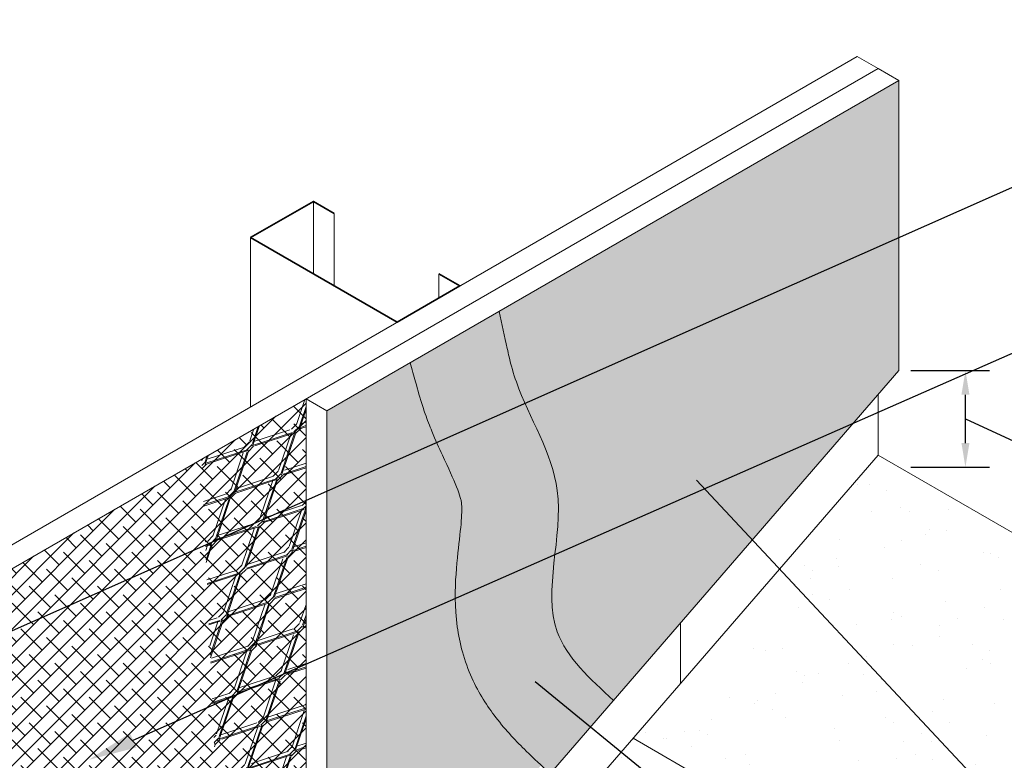
# Model space of a CAD drawing. Units: inches. Extents: x 121 to 398, y 28 to 169.
# Drawn here: x 132 to 152, y 99 to 115 of the extents above; entities that cross this region are included whole.
import ezdxf
from ezdxf import colors
from ezdxf.entities.mleader import LeaderData, LeaderLine
from ezdxf.math import Vec2, Vec3

# ---------------------------------------------------------------- set-up
doc = ezdxf.new("R2010")
doc.units = ezdxf.units.IN
doc.header["$MEASUREMENT"] = 0
for name, color, linetype, lineweight in [('A-Anno-Note', 7, 'Continuous', 25), ('A-Detl-L', 7, 'Continuous', 18), ('A-Detl-M', 7, 'Continuous', 35), ('A-Detl-Patt-33', 33, 'Continuous', 9), ('A-Detl-Patt-8', 8, 'Continuous', 9), ('A-Detl-Patt-9', 9, 'Continuous', 9)]:
    doc.layers.add(name, color=color, linetype=linetype, lineweight=lineweight)
doc.styles.add('Pw_Note', font='RomanS.shx', dxfattribs={"width": 0.75})
doc.styles.get("Standard").update_dxf_attribs({"font": 'arial.ttf'})
doc.dimstyles.get("Standard").update_dxf_attribs({"dimtxt": 0.18, "dimasz": 0.18, "dimexe": 0.18, "dimexo": 0.0625, "dimgap": 0.09, "dimtad": 0, "dimtih": 1, "dimtoh": 1, "dimdec": 4, "dimzin": 0, "dimdsep": 46, "dimtxsty": 'Standard', "dimcen": 0.09, "dimadec": 0, "dimazin": 0, "dimtfac": 1, "dimtdec": 4, "dimtofl": 0, "dimtmove": 0, "dimatfit": 3, "dimfxl": 1, "dimtolj": 1, "dimtzin": 0, "dimarcsym": 0})
pattern_1 = [(0, (-4.891764295409843, 0), (0.03125, 0.0625), [0, -0.0625])]

# ---------------------------------------------------------------- blocks, each defined once
blk = doc.blocks.new('*D19')
at = {"layer": 'A-Anno-Note', "color": 0, "lineweight": -2, "transparency": 16777216}
for p, q in [((150.0437276425051, 107.4362725474377), (151.671261627703, 107.4362725474377)), ((151.171261627703, 105.9362725474376), (151.171261627703, 106.9362725474377)), ((150.0437276425051, 105.4362725474376), (151.671261627703, 105.4362725474376))]:
    blk.add_line(p, q, dxfattribs=at)
at = {"layer": 'A-Anno-Note', "color": 0, "transparency": 16777216}
for points in [[(151.0879282943697, 106.9362725474377), (151.2545949610364, 106.9362725474377), (151.171261627703, 107.4362725474377)], [(151.0879282943697, 105.9362725474376), (151.2545949610364, 105.9362725474376), (151.171261627703, 105.4362725474376)]]:
    blk.add_solid(points, dxfattribs=at)
at = {"layer": 'Defpoints', "color": 0, "transparency": 16777216}
for p in [(149.7937276425051, 107.4362725474377), (151.171261627703, 107.4362725474377), (149.7937276425051, 105.4362725474376)]:
    blk.add_point(p, dxfattribs=at)
blk = doc.blocks.new('_None')

msp = doc.modelspace()

# ---------------------------------------------------------------- hatches: boundary and pattern name
at = {"layer": 'A-Detl-L'}
h = msp.add_hatch(dxfattribs=at)
h.set_pattern_fill('ANSI38', color=256, scale=2)
h.set_pattern_definition([(45, (0, 0), (-0.1767766952966369, 0.1767766952966369), []), (135, (0, 0), (-0.5303300858899106, 0.1767766952966369), [0.625, -0.375])])
h.paths.add_polyline_path([(132.4655379415631, 88.22062520556133), (133.3517289388868, 89.21515660211418), (133.1270857495841, 89.31629218070755), (133.6107840648292, 89.49981888573423), (133.6107840648292, 90.34407363280596), (133.6179636619066, 90.33452914216309), (133.6256833000545, 90.32607984059062), (133.6338991466586, 90.3187737037798), (133.6425645516003, 90.31265221645702), (133.6516303121393, 90.30775013683082), (133.6610449522896, 90.30409529923243), (133.6707550151039, 90.30170845607064), (133.6807053662054, 90.30060315999825), (133.6908395068448, 90.30078568695922), (133.7010998947034, 90.30225500055343), (133.7114282706228, 90.30500275792144), (133.7217659894036, 90.30901335711582), (133.7320543527972, 90.31426402568994), (133.7422349427981, 90.32072495000158), (133.7522499533452, 90.3283594444966), (133.7620425185484, 90.33712416001202), (133.7715570355772, 90.34696932991547), (133.7807394803766, 90.35783905268322), (133.7895377144197, 90.36967160931296), (133.7979017807539, 90.38239981376817), (133.805784187659, 90.39595139446502), (133.8131401783092, 90.41024940463501), (133.8199279849046, 90.42521265923395), (133.8261090658319, 90.44075619591594), (133.8316483245063, 90.45679175745514), (133.8365143086519, 90.4732282928761), (133.8406793888899, 90.48997247444734), (133.8441199156202, 90.50692922760217), (133.8468163533053, 90.5240022707785), (133.8487533913942, 90.54109466211175), (133.849920031257, 90.55810934987733), (133.8503096486357, 90.57494972355654), (133.8499200312571, 90.59152016239763), (133.8487533913943, 90.6077265783566), (133.8468163533053, 90.62347695033539), (133.8441199156203, 90.63868184668371), (133.8406793888899, 90.65325493299785), (133.8365143086519, 90.66711346233315), (133.8316483245063, 90.68017874504653), (133.826109065832, 90.69237659560159), (133.8199279849046, 90.70363775379882), (133.8131401783092, 90.7138982780397), (133.805784187659, 90.72309990839125), (133.7979017807539, 90.73119039738982), (133.7895377144197, 90.7381238067056), (133.7807394803766, 90.74386076798346), (133.7715570355772, 90.74836870637915), (133.7620425185484, 90.75162202552127), (133.7522499533452, 90.7536022528493), (133.7422349427981, 90.75429814450196), (133.7320543527972, 90.75370574916057), (133.7217659894036, 90.75182843048492), (133.7114282706228, 90.7486768480142), (133.7010998947034, 90.74426889664142), (133.6908395068448, 90.738629605005), (133.6807053662054, 90.7317909933746), (133.6707550151039, 90.7237918918378), (133.6610449522896, 90.71467771982041), (133.6516303121393, 90.7045002281919), (133.6425645516003, 90.69331720542058), (133.6338991466586, 90.6811921494469), (133.6256833000545, 90.66819390713786), (133.6179636619066, 90.65439628337012), (133.6107840648292, 90.63987762196088), (133.6107840648292, 90.90917208676322), (133.6139573555974, 90.91419891375796), (133.6170585552902, 90.91934847785372), (133.6200850338408, 90.92461641180604), (133.6230342245519, 90.92999824798332), (133.6259036262727, 90.93548942215567), (133.6286908055198, 90.94108527736581), (133.631393398541, 90.94678106787852), (133.6340091133202, 90.95257196320541), (133.6365357315208, 90.95845305220158), (133.6389711103674, 90.96441934723057), (133.641313184463, 90.97046578839446), (133.6435599675403, 90.97658724782487), (133.6457095541466, 90.98277853403195), (133.6477601212596, 90.9890343963071), (133.6497099298336, 90.99534952917605), (133.6515573262739, 91.00171857689828), (133.65330074384, 91.00813613800914), (133.6549387039734, 91.0145967699007), (133.6564698175523, 91.02109499343763), (133.6578927860693, 91.02762529760376), (133.6592064027326, 91.03418214417601), (133.6604095534895, 91.04075997242123), (133.6615012179717, 91.04735320381208), (133.6624804703597, 91.05395624675816), (133.6633464801688, 91.06056350134801), (133.664098512953, 91.06716936409843), (133.6647359309281, 91.0737682327066), (133.6652581935124, 91.08035451080126), (133.6656648577852, 91.08692261268894), (133.6659555788624, 91.09346696809105), (133.6661301101892, 91.09998202686792), (133.6661883037492, 91.10646226372582), (133.6661301101893, 91.11290218290274), (133.6659555788624, 91.11929632282938), (133.6656648577851, 91.12563926076085), (133.6652581935124, 91.13192561737571), (133.6647359309281, 91.13815006133804), (133.664098512953, 91.14430731381879), (133.6633464801688, 91.1503921529727), (133.6624804703597, 91.15639941836686), (133.6615012179717, 91.16232401535714), (133.6604095534895, 91.16816091940885), (133.6592064027325, 91.17390518035796), (133.6578927860693, 91.17955192660925), (133.6564698175523, 91.1850963692678), (133.6549387039734, 91.19053380620038), (133.65330074384, 91.19585962602319), (133.6515573262739, 91.20106931201278), (133.6497099298336, 91.20615844593642), (133.6477601212596, 91.21112271179933), (133.6457095541466, 91.21595789950486), (133.6435599675403, 91.22065990842496), (133.641313184463, 91.22522475087798), (133.6389711103674, 91.22964855551044), (133.6365357315208, 91.23392757058022), (133.6340091133202, 91.23805816713846), (133.631393398541, 91.24203684210711), (133.6286908055198, 91.24586022124984), (133.6259036262727, 91.24952506203368), (133.6230342245519, 91.25302825637893), (133.6200850338408, 91.25636683329505), (133.6170585552902, 91.25953796140034), (133.6139573555974, 91.26253895132318), (133.6107840648292, 91.26536725798277), (133.6107840648292, 92.55486934903809), (137.5181676175984, 97.06672724107497), (137.5181676175984, 106.8489746626043), (130.390639729999, 102.7338945180422), (130.4156122518066, 102.6939382795567), (130.440346600653, 102.6538679668538), (130.4648333206972, 102.6136790510078), (130.4890629560979, 102.5733670030928), (130.5130260510143, 102.5329272941829), (130.5367131496054, 102.4923553953526), (130.5601147960299, 102.4516467776759), (130.5832215344469, 102.4107969122271), (130.6060239090153, 102.3698012700803), (130.6285124638941, 102.3286553223098), (130.6506777432423, 102.2873545399898), (130.6725102912187, 102.2458943941945), (130.6940006519824, 102.2042703559981), (130.7151393696923, 102.1624778964748), (130.7359169885073, 102.1205124866988), (130.7563245106493, 102.0783698686619), (130.7763595054993, 102.0360496684483), (130.7960244550588, 101.9935544176714), (130.8153219597196, 101.9508867179658), (130.8342546198734, 101.9080491709657), (130.8528250359121, 101.8650443783056), (130.8710358082273, 101.8218749416198), (130.8888895372108, 101.7785434625427), (130.9063888232544, 101.7350525427086), (130.9235362667498, 101.6914047837521), (130.9403344680887, 101.6476027873074), (130.956786027663, 101.6036491550089), (130.9728935458644, 101.559546488491), (130.9886596230845, 101.5152973893881), (131.0040868597153, 101.4709044593346), (131.0191778561484, 101.4263702999649), (131.0339352127756, 101.3816975129133), (131.0483615299886, 101.3368886998142), (131.0624594081792, 101.2919464623019), (131.0762314477392, 101.246873402011), (131.0896802490603, 101.2016721205757), (131.1028084125342, 101.1563452196305), (131.1156185385527, 101.1108953008097), (131.1281132275076, 101.0653249657477), (131.1402950797907, 101.0196368160789), (131.1521666957935, 100.9738334534376), (131.1637306759081, 100.9279174794583), (131.174989620526, 100.8818914957754), (131.185946130039, 100.8357581040231), (131.1966028048389, 100.7895199058359), (131.2069622453174, 100.7431795028482), (131.2170270518664, 100.6967394966943), (131.2267998248774, 100.6502024890087), (131.2362831647424, 100.6035710814257), (131.2454796718531, 100.5568478755797), (131.2543919466011, 100.5100354731051), (131.2630225893783, 100.4631364756362), (131.2713742005764, 100.4161534848075), (131.2794493805872, 100.3690891022533), (131.2872507298024, 100.321945929608), (131.2947808486138, 100.2747265685059), (131.3020423374131, 100.2274336205816), (131.3090377965921, 100.1800696874693), (131.3157698265425, 100.1326373708034), (131.3222410276561, 100.0851392722183), (131.3284540003246, 100.0375779933484), (131.3344113449399, 99.98995613582812), (131.3401156618935, 99.94227630129177), (131.3455695515775, 99.89454109137375), (131.3507756143833, 99.84675310770844), (131.3557364507028, 99.79891495193021), (131.3604546609278, 99.75102922567348), (131.3649328454501, 99.70309853057259), (131.3691736046613, 99.65512546826197), (131.3731795389532, 99.60711264037596), (131.3769532487175, 99.55906264854895), (131.3804973343462, 99.51097809441532), (131.3838143962308, 99.46286157960947), (131.3869070347632, 99.41471570576574), (131.389777850335, 99.36654307451855), (131.3924294433381, 99.31834628750224), (131.3948644141641, 99.27012794635127), (131.397085363205, 99.22189065269994), (131.3990948908523, 99.17363700818268), (131.4008955974979, 99.12536961443384), (131.4024900835335, 99.07709107308781), (131.4038809493509, 99.028803985779), (131.4050707953417, 98.98051095414174), (131.4060622218979, 98.93221457981048), (131.4068578294111, 98.8839174644195), (131.4074602182731, 98.83562220960329), (131.4078719888756, 98.78733141699614), (131.4080957416104, 98.7390476882325), (131.4081340768692, 98.69077362494673), (131.4079895950438, 98.6425118287732), (131.4076648965259, 98.59426490134629), (131.4071625817074, 98.54603544430037), (131.4064852509799, 98.4978260592699), (131.4056355047353, 98.44963934788913), (131.4046159433652, 98.40147791179257), (131.4034291672614, 98.35334435261449), (131.4020777768156, 98.30524127198936), (131.4005643724197, 98.25717127155151), (131.3988915544653, 98.20913695293535), (131.3970619233443, 98.16114091777524), (131.3950780794484, 98.11318576770557), (131.3929426231693, 98.06527410436071), (131.3906581548988, 98.01740852937509), (131.3882272750287, 97.96959164438302), (131.3856525839506, 97.92182605101891), (131.3829366820564, 97.87411435091715), (131.3800821697378, 97.82645914571214), (131.3770916473865, 97.7788630370382), (131.3739677153944, 97.73132862652977), (131.3707129741532, 97.68385851582121), (131.3673300240545, 97.63645530654689), (131.3638214654902, 97.58912160034122), (131.3601898137102, 97.54185944766616), (131.3564371259042, 97.49466793369268), (131.3525653058917, 97.44754515073681), (131.3485762573818, 97.40048919040169), (131.3444718840839, 97.35349814429043), (131.3402540897072, 97.30657010400614), (131.3359247779611, 97.25970316115198), (131.3314858525548, 97.21289540733105), (131.3269392171976, 97.16614493414647), (131.3222867755989, 97.11944983320141), (131.3175304314677, 97.07280819609896), (131.3126720885135, 97.02621811444223), (131.3077136504456, 96.9796776798344), (131.3026570209732, 96.93318498387856), (131.2975041038056, 96.88673811817783), (131.2922568026521, 96.84033517433534), (131.286917021222, 96.79397424395425), (131.2814866632245, 96.74765341863765), (131.2759676323691, 96.70137078998867), (131.2703618323648, 96.65512444961044), (131.264671166921, 96.6089124891061), (131.2588975397471, 96.56273300007874), (131.2530428545522, 96.51658407413153), (131.2471090150457, 96.47046380286756), (131.2410979249368, 96.42437027788998), (131.2350114879349, 96.37830159080191), (131.2288516077492, 96.33225583320646), (131.222620188089, 96.28623109670677), (131.2163191326636, 96.24022547290599), (131.2099503451823, 96.19423705340719), (131.2035157293543, 96.14826392981354), (131.197017188889, 96.10230419372817), (131.1904566274955, 96.05635593675416), (131.1838359488833, 96.0104172504947), (131.1771570567616, 95.96448622655285), (131.1704218548397, 95.91856095653176), (131.1636322468268, 95.87263953203461), (131.1567901364323, 95.82672004466446), (131.1498974273654, 95.78080058602444), (131.1429560233354, 95.73487924771769), (131.1359678280516, 95.68895412134735), (131.1289347452233, 95.64302329851654), (131.1218586785598, 95.59708487082837), (131.1147415317703, 95.55113692988596), (131.1075852085641, 95.50517756729249), (131.1003916126506, 95.45920487465101), (131.0931626477389, 95.41321694356469), (131.0859002175385, 95.36721186563668), (131.0786062257586, 95.32118773247004), (131.0712825761083, 95.27514263566793), (131.0639311722971, 95.22907466683351), (131.0565539180343, 95.18298191756985), (131.049152717029, 95.1368624794801), (131.0417294729907, 95.09071444416739), (131.0342860896285, 95.04453590323484), (131.0268244706517, 94.99832494828559), (131.0193465197698, 94.95207967092276), (131.0118541406918, 94.90579816274942), (131.0043492371272, 94.85947851536879), (130.9968337127852, 94.81311882038395), (130.989309471375, 94.766717169398), (130.981778416606, 94.72027165401411), (130.9742424521874, 94.6737803658354), (130.9667034818286, 94.62724139646498), (130.9591634092388, 94.58065283750598), (130.9516241381273, 94.53401278056154), (130.9440875722034, 94.48731931723475), (130.9365556151763, 94.44057053912877), (130.9290301707554, 94.39376453784672), (130.92151314265, 94.34689940499172), (130.9140064345692, 94.2999732321669), (130.9065119502225, 94.25298411097538), (130.8990315933191, 94.20593013302029), (130.8915672675682, 94.15880938990475), (130.8841208766792, 94.11161997323188), (130.8766943243613, 94.06435997460484), (130.8692895143239, 94.01702748562674), (130.8619083502762, 93.9696205979007), (130.8545527359274, 93.92213740302982), (130.847224574987, 93.87457599261727), (130.8399257711641, 93.82693445826615), (130.832658228168, 93.77921089157958), (130.8254238497081, 93.73140338416073), (130.8182245394936, 93.6835100276127), (130.8110622012338, 93.63552891353856), (130.803938738638, 93.58745813354153), (130.7968560554155, 93.53929577922469), (130.7898160552755, 93.49103994219116), (130.7828206419273, 93.44268871404411), (130.7758717190802, 93.39424018638658), (130.7689711904436, 93.34569245082177), (130.7621209597266, 93.2970435989528), (130.7553229306387, 93.24829172238276), (130.7485790068889, 93.1994349127148), (130.741891126046, 93.15047130038081), (130.735263811102, 93.10140198069855), (130.7287059482604, 93.05223305258552), (130.7222268439594, 93.00297109687133), (130.7158358046372, 92.95362269438563), (130.7095421367318, 92.90419442595814), (130.7033551466812, 92.85469287241844), (130.6972841409237, 92.80512461459625), (130.6913384258972, 92.75549623332121), (130.6855273080399, 92.70581430942299), (130.6798600937898, 92.6560854237312), (130.6743460895852, 92.60631615707555), (130.668994601864, 92.55651309028569), (130.6638149370643, 92.50668280419126), (130.6588164016243, 92.45683187962194), (130.6540083019821, 92.40696689740736), (130.6493999445756, 92.35709443837723), (130.6450006358431, 92.30722108336114), (130.6408196822226, 92.25735341318881), (130.6368663901522, 92.20749800868985), (130.6331500660701, 92.15766145069396), (130.6296800164143, 92.10785032003076), (130.6264655476228, 92.05807119752994), (130.6235159661339, 92.00833066402116), (130.6208405783855, 91.95863530033407), (130.6184486908158, 91.90899168729828), (130.6163496098629, 91.85940640574353), (130.6145526419648, 91.80988603649944), (130.6130670935598, 91.76043716039565), (130.6119022710857, 91.71106635826186), (130.6110674809809, 91.6617802109277), (130.6105720296833, 91.61258529922284), (130.610425223631, 91.56348820397693), (130.6106363692622, 91.51449550601964), (130.6112147730148, 91.46561378618061), (130.6121697413271, 91.41684962528952), (130.6135105806372, 91.368209604176), (130.615246597383, 91.31970030366978), (130.6173870980028, 91.27132830460042), (130.6199413889345, 91.22310018779763), (130.6229187766164, 91.17502253409106), (130.6263285674864, 91.12710192431038), (130.6301800679827, 91.07934493928525), (130.6344825845434, 91.03175815984531), (130.6392454236066, 90.98434816682023), (130.6444778916103, 90.93712154103967), (130.6501892949927, 90.8900848633333), (130.6563889401918, 90.84324471453074), (130.6630861336457, 90.79660767546166), (130.6702901817927, 90.75018032695577), (130.6720382284307, 90.73941981491662), (130.6738142775844, 90.72867106959637), (130.6756184461172, 90.717934173632), (130.6774508508916, 90.7072092096603), (130.6793116087707, 90.6964962603182), (130.6812008366176, 90.68579540824258), (130.6831186512949, 90.67510673607032), (130.6850651696657, 90.66443032643826), (130.687040508593, 90.65376626198339), (130.6890447849397, 90.64311462534249), (130.6910781155686, 90.63247549915249), (130.6931406173427, 90.62184896605027), (130.695232407125, 90.61123510867267), (130.6973536017784, 90.60063400965669), (130.6995043181657, 90.5900457516391), (130.7016846731501, 90.57947041725679), (130.7038947835942, 90.56890808914669), (130.7061347663612, 90.55835884994568), (130.708404738314, 90.54782278229065), (130.7107048163154, 90.53729996881844), (130.7130351172283, 90.52679049216594), (130.7153957579159, 90.51629443497009), (130.7177868552409, 90.50581187986774), (130.7202085260662, 90.49534290949572), (130.7226608872549, 90.48488760649101), (130.7251440556699, 90.47444605349044), (130.727658148174, 90.46401833313088), (130.7302032816302, 90.45360452804925), (130.7327795729015, 90.44320472088246), (130.7353871388508, 90.4328189942673), (130.738026096341, 90.42244743084072), (130.740696562235, 90.41209011323959), (130.7433986533958, 90.40174712410078), (130.7461324866862, 90.3914185460612), (130.7488981789694, 90.38110446175773), (130.751695847108, 90.37080495382722), (130.7545256079652, 90.3605201049066), (130.7573875784038, 90.35024999763272), (130.7602818752868, 90.33999471464249), (130.763208615477, 90.32975433857277), (130.7661679158374, 90.31952895206044), (130.7691598932311, 90.30931863774241), (130.7721846645208, 90.29912347825552), (130.7752423465694, 90.28894355623675), (130.7783330562401, 90.27877895432286), (130.7814569103956, 90.26862975515083), (130.7846140258989, 90.25849604135749), (130.7878045196129, 90.24837789557972), (130.7910285084006, 90.23827540045444), (130.7942861091249, 90.2281886386185), (130.7975774386488, 90.21811769270883), (130.8009026138351, 90.20806264536225), (130.8042617515467, 90.19802357921571), (130.8076549686468, 90.18800057690605), (130.811082381998, 90.17799372107017), (130.8145441084635, 90.16800309434493), (130.818040264906, 90.15802877936721), (130.8215709681886, 90.14807085877396), (130.8251363351742, 90.13812941520202), (130.8287364827256, 90.12820453128825), (130.832371527706, 90.11829628966956), (130.836041586978, 90.10840477298284), (130.8397467774048, 90.09853006386496), (130.8434872158492, 90.08867224495282), (130.8472630191742, 90.07883139888325), (130.8510743042426, 90.06900760829322), (130.8549211879175, 90.05920095581953), (130.8588037870618, 90.04941152409913), (130.8627222185383, 90.03963939576887), (130.86667659921, 90.02988465346564), (130.87066704594, 90.02014737982633), (130.8746936755909, 90.01042765748781), (130.8787566050259, 90.00072556908695), (130.8828559511078, 89.9910411972607), (130.8869918306996, 89.98137462464585), (130.8911643606642, 89.97172593387937), (130.8953736578645, 89.96209520759808), (130.8996198391636, 89.9524825284389), (130.9039030214241, 89.9428879790387), (130.9082233215092, 89.93331164203438), (130.9125808562818, 89.9237536000628), (130.9169757426048, 89.91421393576084), (130.921408097341, 89.90469273176542), (130.9258780373536, 89.8951900707134), (130.9303856795053, 89.88570603524164), (130.9349311406591, 89.87624070798708), (130.939514537678, 89.86679417158655), (130.9441359874248, 89.85736650867696), (130.9487956067626, 89.8479578018952), (130.9534935125542, 89.83856813387814), (130.9582298216625, 89.82919758726267), (130.9630046509506, 89.81984624468569), (130.9678181172812, 89.81051418878398), (130.9726703375175, 89.80120150219462), (130.9775614285222, 89.7919082675543), (130.9824915071584, 89.78263456750001), (130.9874606902889, 89.77338048466865), (130.9924690947767, 89.76414610169702), (130.9975168374846, 89.75493150122205), (131.0026040352758, 89.74573676588061), (131.007730805013, 89.73656197830962), (131.0128972635593, 89.72740722114595), (131.0181035277774, 89.71827257702643), (131.0233497145305, 89.709158128588), (131.0286359406812, 89.70006395846747), (131.0339622615975, 89.69099011407475), (131.0393284958134, 89.68193650715155), (131.0447344048566, 89.67290301678382), (131.0501797502549, 89.66388952205766), (131.055664293536, 89.65489590205907), (131.0611877962276, 89.6459220358741), (131.0667500198575, 89.63696780258879), (131.0723507259533, 89.62803308128915), (131.0779896760428, 89.61911775106121), (131.0836666316538, 89.61022169099103), (131.0893813543139, 89.60134478016465), (131.0951336055508, 89.59248689766802), (131.1009231468924, 89.58364792258729), (131.1067497398663, 89.57482773400844), (131.1126131460002, 89.56602621101749), (131.1185131268219, 89.55724323270047), (131.124449443859, 89.54847867814344), (131.1304218586394, 89.53973242643245), (131.1364301326908, 89.53100435665347), (131.1424740275408, 89.52229434789258), (131.1485533047172, 89.51360227923581), (131.1546677257478, 89.50492802976918), (131.1608170521602, 89.4962714785787), (131.1670010454821, 89.48763250475048), (131.1732194672414, 89.47901098737047), (131.1794720789656, 89.47040680552476), (131.1857586421826, 89.46181983829935), (131.1920789184201, 89.45324996478028), (131.1984326692058, 89.4446970640536), (131.2048196560674, 89.43616101520533), (131.2112396405327, 89.42764169732149), (131.2176923841293, 89.41913898948813), (131.224177648385, 89.41065277079129), (131.2306951948276, 89.40218292031699), (131.2372447849847, 89.39372931715127), (131.243826180384, 89.38529184038016), (131.2504391425534, 89.37687036908969), (131.2570834330205, 89.3684647823659), (131.2637588133131, 89.36007495929482), (131.2704650449588, 89.3517007789625), (131.2772018894854, 89.34334212045492), (131.2839691084206, 89.33499886285816), (131.2907664632922, 89.32667088525825), (131.2975937156279, 89.31835806674123), (131.3044506269554, 89.31006028639311), (131.3113369588024, 89.30177742329991), (131.3182524726966, 89.29350935654773), (131.3251969301658, 89.28525596522252), (131.3321700927377, 89.27701712841038), (131.3391717219401, 89.2687927251973), (131.3462015793006, 89.26058263466933), (131.3532594263469, 89.2523867359125), (131.3603450246069, 89.24420490801285), (131.3674581356082, 89.23603703005641), (131.3745985208786, 89.2278829811292), (131.3817659419457, 89.21974264031725), (131.3889601603373, 89.21161588670662), (131.3961809375812, 89.20350259938338), (131.403428035205, 89.19540265743346), (131.4107012147365, 89.18731593994295), (131.4180002377034, 89.1792423259979), (131.4253248656333, 89.17118169468431), (131.4326748600542, 89.16313392508823), (131.4400499824936, 89.15509889629568), (131.4474499944794, 89.14707648739275), (131.4548746575392, 89.13906657746539), (131.4623237332007, 89.13106904559967), (131.4697969829917, 89.12308377088164), (131.4772941684399, 89.11511063239729), (131.4848150510731, 89.1071495092327), (131.4923593924188, 89.09920028047387), (131.499926954005, 89.09126282520683), (131.5075174973593, 89.0833370225177), (131.5151307840094, 89.0754227514924), (131.5227665754831, 89.06751989121699), (131.530424633308, 89.0596283207775), (131.5381047190119, 89.05174791926004), (131.5458065941226, 89.04387856575055), (131.5535300201678, 89.03602013933511), (131.561274758675, 89.02817251909974), (131.5690405711723, 89.02033558413046), (131.5768272191871, 89.01250921351334), (131.5846344642473, 89.00469328633439), (131.5924620678806, 88.99688768167962), (131.6003097916147, 88.98909227863513), (131.6081773969773, 88.98130695628686), (131.6160646454962, 88.97353159372094), (131.6239712986991, 88.96576607002334), (131.6318971181136, 88.95801026428009), (131.6398418652676, 88.95026405557728), (131.6478053016888, 88.94252732300089), (131.6557871889048, 88.93479994563697), (131.6637872884434, 88.92708180257156), (131.6718053618324, 88.91937277289068), (131.6798411705995, 88.91167273568038), (131.6878944762723, 88.90398157002667), (131.6959650403786, 88.89629915501561), (131.7040526244462, 88.88862536973323), (131.7121569900027, 88.88096009326553), (131.7202778985759, 88.87330320469857), (131.7284151116935, 88.86565458311838), (131.7365683908832, 88.858014107611), (131.7447374976729, 88.85038165726245), (131.75292219359, 88.84275711115876), (131.7611222401625, 88.83514034838599), (131.7693373989181, 88.82753124803014), (131.7775674313843, 88.81992968917727), (131.7858120990891, 88.81233555091342), (131.7940711635601, 88.80474871232457), (131.802344386325, 88.79716905249681), (131.8106315289116, 88.78959645051614), (131.8189323528476, 88.78203078546862), (131.8272466196607, 88.77447193644025), (131.8355740908786, 88.76691978251709), (131.843914528029, 88.75937420278517), (131.8522676926398, 88.75183507633051), (131.8606333462386, 88.74430228223916), (131.8690112503531, 88.73677569959715), (131.877401166511, 88.72925520749048), (131.8858028562402, 88.72174068500524), (131.8942160810683, 88.7142320112274), (131.902640602523, 88.70672906524305), (131.911076182132, 88.69923172613821), (131.9195225814232, 88.69173987299888), (131.9279795619242, 88.68425338491113), (131.9364468851627, 88.67677214096098), (131.9449243126664, 88.66929602023446), (131.9534116059632, 88.6618249018176), (131.9619085265807, 88.65435866479646), (131.9704148360466, 88.64689718825704), (131.9789302958886, 88.63944035128537), (131.9874546676346, 88.63198803296753), (131.9959877128122, 88.62454011238948), (132.0045291929491, 88.61709646863736), (132.013078869573, 88.6096569807971), (132.0216365042118, 88.60222152795477), (132.0302018583931, 88.59478998919641), (132.0387746936446, 88.58736224360804), (132.0473547714941, 88.57993817027571), (132.0559418534693, 88.57251764828546), (132.0645357010979, 88.5651005567233), (132.0731360759076, 88.55768677467525), (132.0817427394262, 88.55027618122737), (132.0903554531814, 88.54286865546571), (132.0989739787009, 88.53546407647626), (132.1075980775124, 88.5280623233451), (132.1162275111437, 88.52066327515824), (132.1248620411225, 88.51326681100169), (132.1335014289765, 88.50587280996149), (132.1421454362335, 88.49848115112371), (132.1507938244212, 88.49109171357433), (132.1547565010936, 88.49566741846144), (132.2378497278611, 88.42155837791175), (132.3605809757871, 88.31293335042683)])
h = msp.add_hatch(dxfattribs=at)
h.set_pattern_fill('EXPL-XS6C', color=256, scale=0.025, angle=224.7510637568054, pattern_type=2)
h.set_pattern_definition([(224.7510637568054, (150.6079060674815, 84.78879775879852), (-0.3772272586347361, -0.972409813475225), [0.15, -1.755]), (224.7510637568054, (150.6626470092168, 84.73357906615803), (-0.3772272586347361, -0.972409813475225), [0.15, -1.755]), (224.7510637568054, (150.6957777343574, 84.70015919301551), (-0.3772272586347361, -0.972409813475225), [0.15, -1.755]), (251.3288732468054, (150.5892518886491, 84.59455500656378), (-5.43721241612406, -16.1622034743301), [0.8973159294999989, -34.24920141224993]), (251.3288732468054, (150.6626470092168, 84.73357906615803), (-5.43721241612406, -16.1622034743301), [-34.24920141224993, 0.8973159294999989]), (251.3288732468054, (150.8673513620333, 85.55656967066207), (-5.43721241612406, -16.1622034743301), [0.810423080499999, -34.33609426124993]), (198.1732542668054, (150.5561211635085, 84.6279748797063), (-17.18449041443361, -5.665330567966248), [0.8973159294999995, -34.24920141224997]), (198.1732542668054, (150.6957777343574, 84.70015919301551), (-17.18449041443361, -5.665330567966248), [-34.24920141224997, 0.8973159294999995]), (198.1732542668054, (149.7313828708709, 84.43042955371405), (-17.18449041443361, -5.665330567966248), [-34.33609426124997, 0.8104230804999996])])
h.paths.add_polyline_path([(135.3552476846468, 105.6080166350164), (137.5181676175985, 106.8489746626044), (137.5181676175985, 97.066727241075), (135.8227453849729, 95.11453877733516)])
h = msp.add_hatch(dxfattribs=at)
h.set_pattern_fill('AR-SAND', color=256, scale=0.75, angle=15)
h.set_pattern_definition([(52.5, (-25.42353248812724, 110.5011511267466), (-0.4196591995946791, 1.383648720302792), [0, -1.14, 0, -1.275, 0, -1.21875]), (22.5, (-25.42353248812724, 110.5011511267466), (0.7342859074802075, 2.388026765150669), [0, -0.615, 0, -1.0275, 0, -0.39375]), (342.5000000000001, (-26.31459906287891, 110.2623905576395), (2.254924035120802, 0.6085990867020109), [0, -0.375, 0, -1.35, 0, -1.7625]), (332.5, (-26.31459906287891, 110.2623905576395), (2.007402129618709, 1.219359234394143), [0, -0.1875, 0, -0.885, 0, -1.0125])])
h.paths.add_polyline_path([(156.2889181708884, 101.6862725474376), (149.3607149406129, 105.6862725474376), (144.2877933467772, 99.82856725187976), (151.2159965770526, 95.82856725187976)])
h.paths.add_polyline_path([(151.2159965770526, 95.82856725187976), (154.6800981921904, 93.82856725187973), (159.7530197860262, 99.6862725474376), (156.2889181708884, 101.6862725474376)])
h.paths.add_polyline_path([(144.2877933467772, 99.82856725187976), (139.0505639811137, 93.78113568373247), (149.4428688265269, 87.78113568373247), (154.6800981921904, 93.82856725187973)])
edge = h.paths.add_edge_path()
edge.add_spline(control_points=[(137.6591027537837, 92.17441465540058), (138.4100133239577, 91.66414907354881), (140.342726222955, 90.35081442208588), (141.1596387112926, 86.85669859742163), (140.2714844492453, 84.89237583201505), (139.9350404725047, 84.19933559111507)], knot_values=[0, 0, 0, 0, 2.683757271783368, 6.907523349620509, 9.213291892331453, 9.213291892331453, 9.213291892331453, 9.213291892331453], degree=3, periodic=0)
edge.add_line((139.9350404725047, 84.19933559111509), (140.741537845726, 83.73370411558503))
edge.add_line((140.741537845726, 83.73370411558503), (145.9787672113895, 89.7811356837323))
edge.add_line((145.9787672113895, 89.7811356837323), (139.0505639811137, 93.78113568373247))
edge.add_line((139.0505639811137, 93.78113568373247), (137.6591027537836, 92.1744146554006))
h.paths.add_polyline_path([(140.741537845726, 83.73370411558503), (144.2056394608634, 81.7337041155852), (149.4428688265269, 87.78113568373247), (145.9787672113895, 89.7811356837323)])
edge = h.paths.add_edge_path()
edge.add_spline(control_points=[(139.9350404725047, 84.19933559111507), (139.5805407581642, 83.4691023742639), (138.5610399223829, 81.51090277854831), (138.7350211262871, 78.58170608346563), (139.804959713537, 77.23713979826891), (140.0722653983727, 76.96089486029857)], knot_values=[9.213291892331453, 9.213291892331453, 9.213291892331453, 9.213291892331453, 11.64280273584549, 15.73442828525138, 16.89668008090304, 16.89668008090304, 16.89668008090304, 16.89668008090304], degree=3, periodic=0)
edge.add_line((140.0722653983701, 76.96089486030131), (144.2056394608634, 81.7337041155852))
edge.add_line((144.2056394608634, 81.7337041155852), (139.9350404725047, 84.19933559111507))
at = {"layer": 'A-Detl-Patt-33'}
h = msp.add_hatch(dxfattribs=at)
h.set_pattern_fill('DOTS', color=256)
h.set_pattern_definition(pattern_1)
edge = h.paths.add_edge_path()
edge.add_spline(control_points=[(141.5187688219727, 108.6587228448701), (141.5742818553658, 108.402237336249), (141.6297948887589, 108.1457518276278), (141.6853079221521, 107.8892663190067), (141.697440393276, 107.8332109598084), (141.7095728643999, 107.77715560061), (141.7225334091646, 107.7213159208328), (141.7633373341684, 107.5455148146896), (142.0291334313811, 106.6037189878985), (143.2003610174892, 104.8947071824754), (142.1409272714424, 102.1953766117037), (143.3978180053228, 101.0519598135839), (143.8827232167372, 100.6108325546412)], knot_values=[0, 0, 0, 0, 0.7893508119734332, 0.7893508119734332, 0.7893508119734332, 0.9618648208020222, 0.9618648208020222, 0.9618648208020222, 1.504993894934505, 3.907315373138059, 6.829514895454079, 8.665028303318678, 8.665028303318678, 8.665028303318678, 8.665028303318678], degree=3, periodic=0)
edge.add_line((143.8827232167371, 100.6108325546412), (149.7937276425051, 107.4362725474377))
edge.add_line((149.7937276425051, 107.4362725474377), (149.7937276425051, 113.4362725474376))
edge.add_line((149.7937276425051, 113.4362725474376), (141.5187688219726, 108.6587228448701))
at = {"layer": 'A-Detl-Patt-8'}
h = msp.add_hatch(dxfattribs=at)
h.set_pattern_fill('DOTS', color=256)
h.set_pattern_definition(pattern_1)
edge = h.paths.add_edge_path()
edge.add_line((137.9511803194906, 94.14355808568406), (142.3881768652434, 99.26696038585163))
edge.add_spline(control_points=[(142.3881768652434, 99.26696038585165), (142.2899171162728, 99.35700794484485), (142.1855054916934, 99.45415771108318), (141.8766681553739, 99.75506551156641), (141.6608984835539, 99.97926376765066), (141.272122476544, 100.486679874189), (141.0975513698093, 100.7543060702014), (140.8750540534191, 101.2425742808117), (140.8062260523986, 101.431076524516), (140.7060462522659, 101.7914049866527), (140.672061350444, 101.9659657777525), (140.5921494037973, 102.5489584064484), (140.6018680275343, 102.9114392981509), (140.6444173993458, 103.5382601284221), (140.6789219264447, 103.8054243452194), (140.7279771222686, 104.2510756550276), (140.7422291485208, 104.4289849347171), (140.7436534385868, 104.6104983552123), (140.7408911550345, 104.6564387230028), (140.7358715924548, 104.7024905554859), (140.7338201077194, 104.7158020737281), (140.7258020054377, 104.7563120935786), (140.7201408032968, 104.7805504806573), (140.6964328578595, 104.8661718714574), (140.6713876880382, 104.9405548757028), (140.5697251375548, 105.1966613295176), (140.4664906424358, 105.4146373744212), (140.2728146112258, 105.832500052637), (140.1980959401698, 105.9964117838307), (140.0764808042609, 106.2914759286577), (140.0298941398148, 106.4112877044493), (139.9674777250739, 106.5891114632448), (139.9506188477002, 106.6391565304362), (139.9344878942778, 106.6889873614896), (139.8785312422043, 106.8618454934781), (139.8313338897088, 107.0321256659028), (139.7841365372133, 107.2024058383275), (139.7479113951992, 107.3331001061648), (139.7116862531852, 107.4637943740022), (139.6754611111711, 107.5944886418395)], knot_values=[0.180578429391608, 0.180578429391608, 0.180578429391608, 0.180578429391608, 0.5262339211553806, 0.5262339211553806, 1.162924642491916, 1.162924642491916, 1.687293462836214, 1.687293462836214, 1.965799541571045, 1.965799541571045, 2.244305620305876, 2.244305620305876, 2.942875688521108, 2.942875688521108, 3.641445756736341, 3.641445756736341, 4.340015824951573, 4.340015824951573, 4.705713242609795, 4.705713242609795, 4.932083998580376, 4.932083998580376, 5.158454754550958, 5.158454754550958, 5.61119626649212, 5.61119626649212, 6.432233086942907, 6.432233086942907, 6.882183282477353, 6.882183282477353, 7.160268209147491, 7.160268209147491, 7.269754920469666, 7.269754920469666, 7.269754920469666, 7.64955329020586, 7.64955329020586, 7.64955329020586, 7.941057985976851, 7.941057985976851, 7.941057985976851, 7.941057985976851], degree=3, periodic=0)
edge.add_line((139.6754611111711, 107.5944886418395), (137.9511803194906, 106.5989746626043))
edge.add_line((137.9511803194906, 106.5989746626043), (137.9511803194906, 94.14355808568406))
at = {"layer": 'A-Detl-Patt-9'}
h = msp.add_hatch(dxfattribs=at)
h.set_pattern_fill('DOTS', color=256)
h.set_pattern_definition(pattern_1)
edge = h.paths.add_edge_path()
edge.add_spline(control_points=[(139.6754611111711, 107.5944886418395), (139.7116862531852, 107.4637943740022), (139.7479113951992, 107.3331001061648), (139.7841365372133, 107.2024058383275), (139.8313338897088, 107.0321256659028), (139.8785312422043, 106.8618454934781), (139.9344878942778, 106.6889873614896), (139.9506188477002, 106.6391565304362), (139.9674777250739, 106.5891114632448), (140.0298941398148, 106.4112877044493), (140.0764808042609, 106.2914759286577), (140.1980959401698, 105.9964117838307), (140.2728146112258, 105.832500052637), (140.4664906424358, 105.4146373744212), (140.5697251375548, 105.1966613295176), (140.6713876880382, 104.9405548757028), (140.6964328578595, 104.8661718714574), (140.7201408032968, 104.7805504806573), (140.7258020054377, 104.7563120935786), (140.7338201077194, 104.7158020737281), (140.7358715924548, 104.7024905554859), (140.7408911550345, 104.6564387230028), (140.7436534385868, 104.6104983552123), (140.7422291485208, 104.4289849347171), (140.7279771222686, 104.2510756550276), (140.6789219264447, 103.8054243452194), (140.6444173993458, 103.5382601284221), (140.6018680275343, 102.9114392981509), (140.5921494037973, 102.5489584064484), (140.672061350444, 101.9659657777525), (140.7060462522659, 101.7914049866527), (140.8062260523986, 101.431076524516), (140.8750540534191, 101.2425742808117), (141.0975513698093, 100.7543060702014), (141.272122476544, 100.486679874189), (141.6608984835539, 99.97926376765066), (141.8766681553739, 99.75506551156641), (142.2422770864594, 99.39884375223821), (142.3978490610273, 99.25788397264373), (142.5368693317036, 99.13141465555387), (142.5490419693153, 99.12034098148862), (142.561087708618, 99.1093784026435), (142.5730188170906, 99.09851617925167)], knot_values=[-0.04607712810539244, -0.04607712810539244, -0.04607712810539244, -0.04607712810539244, 0.2454275676655984, 0.2454275676655984, 0.2454275676655984, 0.625225937401793, 0.625225937401793, 0.625225937401793, 0.7347126487239679, 0.7347126487239679, 1.012797575394106, 1.012797575394106, 1.462747770928551, 1.462747770928551, 2.283784591379338, 2.283784591379338, 2.736526103320501, 2.736526103320501, 2.962896859291082, 2.962896859291082, 3.189267615261664, 3.189267615261664, 3.554965032919886, 3.554965032919886, 4.253535101135117, 4.253535101135117, 4.95210516935035, 4.95210516935035, 5.650675237565583, 5.650675237565583, 5.929181316300413, 5.929181316300413, 6.207687395035245, 6.207687395035245, 6.732056215379544, 6.732056215379544, 7.368746936716078, 7.368746936716078, 7.894980857871459, 7.894980857871459, 7.894980857871459, 7.941057985976851, 7.941057985976851, 7.941057985976851, 7.941057985976851], degree=3, periodic=0)
edge.add_line((142.5730188170906, 99.09851617925169), (143.8827232167371, 100.6108325546412))
edge.add_spline(control_points=[(143.8827232167372, 100.6108325546412), (143.3978180053228, 101.0519598135839), (142.1409272714424, 102.1953766117037), (143.2003610174892, 104.8947071824754), (142.0291334313811, 106.6037189878985), (141.7633373341684, 107.5455148146896), (141.7225334091646, 107.7213159208328), (141.7095728643999, 107.77715560061), (141.697440393276, 107.8332109598084), (141.6853079221521, 107.8892663190067), (141.6297948887589, 108.1457518276278), (141.5742818553658, 108.402237336249), (141.5187688219727, 108.6587228448701)], knot_values=[0, 0, 0, 0, 1.835513407864599, 4.757712930180619, 7.160034408384173, 7.703163482516656, 7.703163482516656, 7.703163482516656, 7.875677491345245, 7.875677491345245, 7.875677491345245, 8.665028303318678, 8.665028303318678, 8.665028303318678, 8.665028303318678], degree=3, periodic=0)
edge.add_line((141.5187688219726, 108.6587228448701), (139.6754611111711, 107.5944886418395))

# ---------------------------------------------------------------- linework, layer by layer
at = {"layer": 'A-Detl-L'}
for p, q in [((148.9277022387207, 113.9362725474376), (121.2148893176187, 97.9362725474376)), ((149.3607149406129, 113.6862725474376), (148.9277022387207, 113.9362725474376)), ((149.3607149406129, 113.6862725474376), (121.6479020195109, 97.68627254743761)), ((149.3607149406129, 113.6862725474376), (149.7937276425051, 113.4362725474376)), ((149.7937276425051, 113.4362725474376), (137.9511803194907, 106.5989746626043)), ((149.7937276425051, 113.4362725474376), (149.7937276425051, 107.4362725474376)), ((137.669371989523, 110.9362725474376), (137.669371989523, 109.4362725474376)), ((138.1023846914152, 110.6862725474376), (138.1023846914152, 109.1862725474376)), ((136.3703338838463, 106.6862725474376), (136.3703338838463, 110.1862725474376)), ((140.2674482008763, 109.4362725474376), (140.2674482008763, 108.9362725474376)), ((149.7937276425051, 107.4362725474377), (134.0437967667214, 89.24981888573419)), ((137.5181676175985, 106.8489746626044), (137.9511803194907, 106.5989746626043)), ((137.5181676175984, 106.8489746626044), (137.5181676175984, 94.01167677777109)), ((149.3607149406129, 105.6862725474376), (149.3607149406129, 106.9362725474377)), ((137.9511803194906, 106.5989746626044), (137.9511803194906, 94.14355808568406)), ((149.3607149406129, 105.6862725474376), (129.7071297192705, 82.99226711127102)), ((149.3607149406129, 105.6862725474376), (159.7530197860262, 99.6862725474376)), ((145.2697738528398, 100.9624606709082), (145.2697738528398, 102.2124606709082)), ((154.6800981921903, 93.82856725187982), (144.2877933467772, 99.82856725187976))]:
    msp.add_line(p, q, dxfattribs=at)
for points, knots in [([(143.8827232167372, 100.6108325546412), (143.3978180053228, 101.0519598135839), (142.1409272714424, 102.1953766117037), (143.2003610174892, 104.8947071824754), (142.0291334313811, 106.6037189878985), (141.7633373341684, 107.5455148146896), (141.7225334091646, 107.7213159208328), (141.7095728643999, 107.77715560061), (141.697440393276, 107.8332109598084), (141.6853079221521, 107.8892663190067), (141.6297948887589, 108.1457518276278), (141.5742818553658, 108.402237336249), (141.5187688219727, 108.6587228448701)], [0, 0, 0, 0, 1.835513407864599, 4.757712930180619, 7.160034408384173, 7.703163482516656, 7.703163482516656, 7.703163482516656, 7.875677491345245, 7.875677491345245, 7.875677491345245, 8.665028303318678, 8.665028303318678, 8.665028303318678, 8.665028303318678]), ([(142.5730188170906, 99.09851617925167), (142.561087708618, 99.1093784026435), (142.5490419693153, 99.12034098148862), (142.5368693317036, 99.13141465555387), (142.3978490610273, 99.25788397264373), (142.2422770864594, 99.39884375223821), (141.8766681553739, 99.75506551156641), (141.6608984835539, 99.97926376765066), (141.272122476544, 100.486679874189), (141.0975513698093, 100.7543060702014), (140.8750540534191, 101.2425742808117), (140.8062260523986, 101.431076524516), (140.7060462522659, 101.7914049866527), (140.672061350444, 101.9659657777525), (140.5921494037973, 102.5489584064484), (140.6018680275343, 102.9114392981509), (140.6444173993458, 103.5382601284221), (140.6789219264447, 103.8054243452194), (140.7279771222686, 104.2510756550276), (140.7422291485208, 104.4289849347171), (140.7436534385868, 104.6104983552123), (140.7408911550345, 104.6564387230028), (140.7358715924548, 104.7024905554859), (140.7338201077194, 104.7158020737281), (140.7258020054377, 104.7563120935786), (140.7201408032968, 104.7805504806573), (140.6964328578595, 104.8661718714574), (140.6713876880382, 104.9405548757028), (140.5697251375548, 105.1966613295176), (140.4664906424358, 105.4146373744212), (140.2728146112258, 105.832500052637), (140.1980959401698, 105.9964117838307), (140.0764808042609, 106.2914759286577), (140.0298941398148, 106.4112877044493), (139.9674777250739, 106.5891114632448), (139.9506188477002, 106.6391565304362), (139.9344878942778, 106.6889873614896), (139.8785312422043, 106.8618454934781), (139.8313338897088, 107.0321256659028), (139.7841365372133, 107.2024058383275), (139.7479113951992, 107.3331001061648), (139.7116862531852, 107.4637943740022), (139.6754611111711, 107.5944886418395)], [-0.04607712810539215, -0.04607712810539215, -0.04607712810539215, -0.04607712810539215, 0, 0, 0, 0.5262339211553806, 0.5262339211553806, 1.162924642491916, 1.162924642491916, 1.687293462836214, 1.687293462836214, 1.965799541571045, 1.965799541571045, 2.244305620305876, 2.244305620305876, 2.942875688521108, 2.942875688521108, 3.641445756736341, 3.641445756736341, 4.340015824951573, 4.340015824951573, 4.705713242609795, 4.705713242609795, 4.932083998580376, 4.932083998580376, 5.158454754550958, 5.158454754550958, 5.61119626649212, 5.61119626649212, 6.432233086942907, 6.432233086942907, 6.882183282477353, 6.882183282477353, 7.160268209147491, 7.160268209147491, 7.269754920469666, 7.269754920469666, 7.269754920469666, 7.64955329020586, 7.64955329020586, 7.64955329020586, 7.941057985976851, 7.941057985976851, 7.941057985976851, 7.941057985976851])]:
    msp.add_open_spline(points, degree=3, knots=knots, dxfattribs=at)
at = {"layer": 'A-Detl-M'}
msp.add_lwpolyline([(138.1023846914152, 110.6862725474376), (137.669371989523, 110.9362725474376), (136.3703338838463, 110.1862725474376), (139.4014227970919, 108.4362725474376), (140.7004609027685, 109.1862725474376), (140.2674482008763, 109.4362725474376)], dxfattribs=at)

# ---------------------------------------------------------------- dimensions: what is measured, and where the dimension line sits
at = {"layer": 'A-Anno-Note'}
dim = msp.add_linear_dim(base=(151.171261627703, 107.4362725474377), p1=(149.7937276425051, 105.4362725474376), p2=(149.7937276425051, 107.4362725474377), angle=270, text=' ', dimstyle='Standard', override={"dimscale": 0, "dimtxt": 0.078125, "dimasz": 0.0625, "dimexe": 0.0625, "dimexo": 0.03125, "dimgap": 0.03125, "dimlunit": 4, "dimcen": 0.01125, "dimtix": 0, "dimtofl": 1, "dimtmove": 1, "dimatfit": 3, "dimfxl": 0.25}, dxfattribs=at)
dim.commit()
dim.dimension.update_dxf_attribs({"geometry": '*D19', "text_midpoint": (151.171261627703, 106.4362725474376), "dimtype": 128})

# ---------------------------------------------------------------- leaders
ml = msp.add_multileader_mtext('Standard', dxfattribs=at)
ml.set_content('', color=256, style='Pw_Note')
ml.set_leader_properties()
ml.build(insert=Vec2(0, 0))
ml.multileader.update_dxf_attribs({"text_right_attachment_type": 3, "dogleg_length": 0.125, "arrow_head_size": 1, "scale": 8})
ctx = ml.context
ctx.base_point, ctx.scale, ctx.char_height, ctx.arrow_head_size, ctx.landing_gap_size, ctx.plane_origin = Vec3(158.5835036957264, 113.1964518626662), 8, 3, 1, 0.75, Vec3(137.0617109332879, 108.41207939321)
ctx.right_attachment, ctx.text_align_type = 3, 1
notes = []
notes.append((ctx, [(0, (1, 1, 0), (156.5835036957264, 113.1964518626662), (1, 0), 2, [(0, [(126.4000738751184, 99.82374432685538)], 0, [])])]))
ctx.mtext.insert, ctx.mtext.alignment, ctx.mtext.flow_direction = Vec3(159.3335036957264, 114.6964518626662), 2, 5
ml = msp.add_multileader_mtext('Standard', dxfattribs=at)
ml.set_content('', color=256, style='Pw_Note')
ml.set_leader_properties()
ml.build(insert=Vec2(0, 0))
ml.multileader.update_dxf_attribs({"text_right_attachment_type": 3, "dogleg_length": 0.125, "arrow_head_size": 1, "scale": 8})
ctx = ml.context
ctx.base_point, ctx.scale, ctx.char_height, ctx.arrow_head_size, ctx.landing_gap_size, ctx.plane_origin = Vec3(158.4187101984241, 109.6776616459578), 8, 3, 1, 0.75, Vec3(136.8969174359856, 104.8932891765016)
ctx.right_attachment, ctx.text_align_type = 3, 1
notes.append((ctx, [(0, (1, 1, 0), (156.4187101984241, 109.6776616459578), (1, 0), 2, [(0, [(133.0226760674295, 99.38104071757715)], 0, [])])]))
ctx.mtext.insert, ctx.mtext.alignment, ctx.mtext.flow_direction = Vec3(159.1687101984241, 111.1776616459578), 2, 5
ml = msp.add_multileader_mtext('Standard', dxfattribs=at)
ml.set_content('', color=256, style='Pw_Note')
ml.set_leader_properties()
ml.set_arrow_properties(name='NONE')
ml.build(insert=Vec2(0, 0))
ml.multileader.update_dxf_attribs({"text_right_attachment_type": 3, "dogleg_length": 0.125, "arrow_head_size": 1, "scale": 8})
ctx = ml.context
ctx.base_point, ctx.scale, ctx.char_height, ctx.arrow_head_size, ctx.landing_gap_size, ctx.plane_origin = Vec3(159.2148893176186, 103.625928242651), 8, 3, 1, 0.75, Vec3(137.6930965551801, 98.84155577319481)
ctx.right_attachment, ctx.text_align_type = 3, 1
notes.append((ctx, [(0, (1, 1, 0), (157.2148893176186, 103.625928242651), (1, 0), 2, [(0, [(151.171261627703, 106.4362725474376)], 0, [])])]))
ctx.mtext.insert, ctx.mtext.alignment, ctx.mtext.flow_direction = Vec3(159.9648893176186, 105.125928242651), 2, 5
ml = msp.add_multileader_mtext('Standard', dxfattribs=at)
ml.set_content('', color=256, style='Pw_Note')
ml.set_leader_properties()
ml.build(insert=Vec2(0, 0))
ml.multileader.update_dxf_attribs({"text_right_attachment_type": 3, "dogleg_length": 0.125, "arrow_head_size": 1, "scale": 8})
ctx = ml.context
ctx.base_point, ctx.scale, ctx.char_height, ctx.arrow_head_size, ctx.landing_gap_size, ctx.plane_origin = Vec3(159.3896171558753, 92.57434366808315), 8, 3, 1, 0.75, Vec3(137.8678243934368, 87.78997119862694)
ctx.right_attachment, ctx.text_align_type = 3, 1
notes.append((ctx, [(0, (1, 1, 0), (157.3896171558753, 92.57434366808315), (1, 0), 2, [(0, [(144.9179201840242, 105.900113122384)], 0, [])])]))
ctx.mtext.insert, ctx.mtext.alignment, ctx.mtext.flow_direction = Vec3(160.1396171558753, 94.07434366808315), 2, 5
ml = msp.add_multileader_mtext('Standard', dxfattribs=at)
ml.set_content('', color=256, style='Pw_Note')
ml.set_leader_properties()
ml.build(insert=Vec2(0, 0))
ml.multileader.update_dxf_attribs({"text_right_attachment_type": 3, "dogleg_length": 0.125, "arrow_head_size": 1, "scale": 8})
ctx = ml.context
ctx.base_point, ctx.scale, ctx.char_height, ctx.arrow_head_size, ctx.landing_gap_size, ctx.plane_origin = Vec3(157.9290990386984, 89.82637759849612), 8, 3, 1, 0.75, Vec3(136.4073062762599, 85.04200512903992)
ctx.right_attachment, ctx.text_align_type = 3, 1
notes.append((ctx, [(0, (1, 1, 0), (155.9290990386984, 89.82637759849612), (1, 0), 2, [(0, [(141.4897182600174, 101.6315974969734)], 0, [])])]))
ctx.mtext.insert, ctx.mtext.alignment, ctx.mtext.flow_direction = Vec3(158.6790990386984, 91.32637759849612), 2, 5
for ctx, leaders in notes:
    for number, flags, end, landing, length, lines in leaders:
        leader = LeaderData()
        leader.index, (leader.has_last_leader_line, leader.has_dogleg_vector, leader.attachment_direction) = number, flags
        leader.last_leader_point, leader.dogleg_vector, leader.dogleg_length = Vec3(end), Vec3(landing), length
        for number, points, colour, breaks in lines:
            line = LeaderLine()
            line.index, line.vertices, line.color, line.breaks = number, Vec3.list(points), colors.encode_raw_color(colour), breaks
            leader.lines.append(line)
        ctx.leaders.append(leader)

doc.saveas('drawing.dxf')
